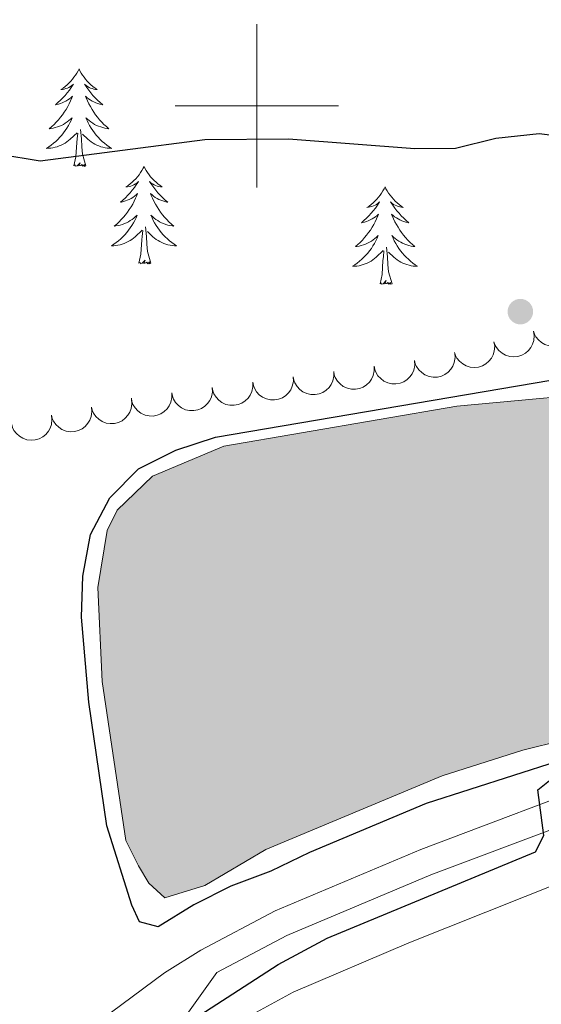
# Model space of a CAD drawing. Units: metres. Extents: x 603685 to 608184, y 701258 to 704295.
# Drawn here: x 606971 to 607035, y 701890 to 702011 of the extents above; entities that cross this region are included whole.
import ezdxf

# ---------------------------------------------------------------- set-up
doc = ezdxf.new("R2010")
doc.units = ezdxf.units.M
doc.header["$MEASUREMENT"] = 0
doc.linetypes.add('DGN Style 3', pattern=[78.722924, 56.23066, -22.492264])
for name, color, linetype, lineweight in [('Carátula', 7, 'Continuous', 0), ('Elementos auxiliares', 7, 'Continuous', 0), ('Entidades rústicas y varios', 7, 'Continuous', 0), ('Hidrografía', 7, 'Continuous', 0), ('Relieve y altimetría', 7, 'Continuous', 0), ('Viales y ferrocarril', 7, 'Continuous', 0)]:
    doc.layers.add(name, color=color, linetype=linetype, lineweight=lineweight)

# ---------------------------------------------------------------- blocks, each defined once
blk = doc.blocks.new('5PATER_264')
at = {"layer": 'Relieve y altimetría', "linetype": 'Continuous', "lineweight": 0}
h = blk.add_hatch(color=250, dxfattribs=at)
edge = h.paths.add_edge_path()
edge.add_ellipse((0, 0), major_axis=(-1.1, -1.11), ratio=0.999422, start_angle=0, end_angle=360)

msp = doc.modelspace()

# ---------------------------------------------------------------- hatches: boundary and pattern name
at = {"layer": 'Hidrografía', "linetype": 'Continuous', "lineweight": 0}
msp.add_hatch(color=154, dxfattribs=at).paths.add_polyline_path([(606988.756, 701903.11), (606986.794, 701904.925), (606985.53, 701907.018), (606983.986, 701910.133), (606981.084, 701929.593), (606980.532, 701941.087), (606981.701, 701948.064), (606982.917, 701950.56), (606987.247, 701954.709), (606995.955, 701958.363), (607024.519, 701963.25), (607046.579, 701965.315), (607050.718, 701961.849), (607051.724, 701958.566), (607053.21, 701950.753), (607055.299, 701947.103), (607056.335, 701946.251), (607064.535, 701946.822), (607057.877, 701943.298), (607057.138, 701941.67), (607057.829, 701937.519), (607056.616, 701934.753), (607052.47, 701928.447), (607050.975, 701926.866), (607047.16, 701925.153), (607042.478, 701923.646), (607032.57, 701921.167), (607022.722, 701918.041), (607001.112, 701909.016), (606993.653, 701904.619)])

# ---------------------------------------------------------------- linework, layer by layer
at = {"layer": 'Carátula', "color": 7, "linetype": 'Continuous', "lineweight": 0}
for p, q in [((607000, 701990), (607000, 702010)), ((606990, 702000), (607010, 702000))]:
    msp.add_line(p, q, dxfattribs=at)
msp.add_3dface([(603729.877, 701257.571), (608184.354, 701325.442), (608139.107, 704295.108), (603684.63, 704227.237)], dxfattribs=at)
at = {"layer": 'Elementos auxiliares', "color": 250, "linetype": 'Continuous', "lineweight": 0}
msp.add_3dface([(604595.67, 701664.82), (604561.02, 703978.02), (607985.8, 704030.22), (608021.62, 701717.02)], dxfattribs=at)
at = {"layer": 'Entidades rústicas y varios', "color": 92, "linetype": 'Continuous', "lineweight": 0, "flags": 128}
for points in [[(606978.238, 702004.519), (606978.127, 702004.3), (606977.972, 702004.025), (606977.804, 702003.759), (606977.622, 702003.502), (606977.428, 702003.254), (606977.221, 702003.016), (606977.002, 702002.79), (606976.772, 702002.574), (606976.532, 702002.371), (606976.281, 702002.18), (606976.021, 702002.002), (606976.22, 702002.025), (606976.423, 702002.063), (606976.622, 702002.118), (606976.817, 702002.187), (606977.006, 702002.272), (606977.187, 702002.371), (606977.361, 702002.483), (606977.566, 702002.674), (606977.525, 702002.609), (606977.295, 702002.264), (606977.052, 702001.928), (606976.796, 702001.602), (606976.528, 702001.286), (606976.248, 702000.981), (606975.956, 702000.687), (606975.653, 702000.404), (606975.34, 702000.133), (606975.464, 702000.156), (606975.71, 702000.214), (606975.952, 702000.287), (606976.188, 702000.375), (606976.419, 702000.478), (606976.642, 702000.596), (606976.858, 702000.727), (606977.065, 702000.872), (606977.262, 702001.029), (606977.449, 702001.199), (606977.361, 702000.977), (606977.205, 702000.616), (606977.034, 702000.262), (606976.849, 701999.915), (606976.649, 701999.575), (606976.437, 701999.244), (606976.21, 701998.922), (606975.971, 701998.61), (606975.72, 701998.307), (606975.456, 701998.015), (606975.181, 701997.734), (606974.894, 701997.464), (606974.597, 701997.206), (606974.793, 701997.231), (606975.06, 701997.278), (606975.323, 701997.341), (606975.582, 701997.42), (606975.837, 701997.514), (606976.085, 701997.622), (606976.326, 701997.745), (606976.56, 701997.883), (606976.785, 701998.033), (606977.001, 701998.197), (606977.207, 701998.373), (606977.402, 701998.561), (606977.261, 701998.234), (606977.106, 701997.913), (606976.937, 701997.599), (606976.754, 701997.294), (606976.557, 701996.997), (606976.347, 701996.709), (606976.124, 701996.431), (606975.889, 701996.163), (606975.643, 701995.905), (606975.385, 701995.66), (606975.116, 701995.426), (606974.837, 701995.204), (606974.548, 701994.995), (606974.258, 701994.804), (606974.523, 701994.813), (606974.786, 701994.838), (606975.048, 701994.879), (606975.307, 701994.936), (606975.562, 701995.008), (606975.812, 701995.095), (606976.056, 701995.198), (606976.294, 701995.314), (606976.524, 701995.445), (606976.746, 701995.59), (606976.959, 701995.748), (606977.162, 701995.918), (606978.01, 701996.717)], [(606978.238, 702004.519), (606978.349, 702004.3), (606978.504, 702004.025), (606978.672, 702003.759), (606978.854, 702003.502), (606979.048, 702003.254), (606979.255, 702003.016), (606979.474, 702002.79), (606979.704, 702002.574), (606979.944, 702002.371), (606980.195, 702002.18), (606980.455, 702002.002), (606980.256, 702002.025), (606980.053, 702002.063), (606979.854, 702002.118), (606979.659, 702002.187), (606979.47, 702002.272), (606979.289, 702002.371), (606979.115, 702002.483), (606978.91, 702002.674), (606978.951, 702002.609), (606979.181, 702002.264), (606979.424, 702001.928), (606979.68, 702001.602), (606979.948, 702001.286), (606980.228, 702000.981), (606980.52, 702000.687), (606980.823, 702000.404), (606981.136, 702000.133), (606981.012, 702000.156), (606980.766, 702000.214), (606980.524, 702000.287), (606980.288, 702000.375), (606980.057, 702000.478), (606979.834, 702000.596), (606979.618, 702000.727), (606979.411, 702000.872), (606979.214, 702001.029), (606979.027, 702001.199), (606979.115, 702000.977), (606979.271, 702000.616), (606979.442, 702000.262), (606979.627, 701999.915), (606979.827, 701999.575), (606980.039, 701999.244), (606980.266, 701998.922), (606980.505, 701998.61), (606980.756, 701998.307), (606981.02, 701998.015), (606981.295, 701997.734), (606981.582, 701997.464), (606981.879, 701997.206), (606981.683, 701997.231), (606981.416, 701997.278), (606981.153, 701997.341), (606980.894, 701997.42), (606980.639, 701997.514), (606980.391, 701997.622), (606980.15, 701997.745), (606979.916, 701997.883), (606979.691, 701998.033), (606979.475, 701998.197), (606979.269, 701998.373), (606979.074, 701998.561), (606979.215, 701998.234), (606979.37, 701997.913), (606979.539, 701997.599), (606979.722, 701997.294), (606979.919, 701996.997), (606980.129, 701996.709), (606980.352, 701996.431), (606980.587, 701996.163), (606980.833, 701995.905), (606981.091, 701995.66), (606981.36, 701995.426), (606981.639, 701995.204), (606981.928, 701994.995), (606982.218, 701994.804), (606981.953, 701994.813), (606981.69, 701994.838), (606981.428, 701994.879), (606981.169, 701994.936), (606980.914, 701995.008), (606980.664, 701995.095), (606980.42, 701995.198), (606980.182, 701995.314), (606979.952, 701995.445), (606979.73, 701995.59), (606979.517, 701995.748), (606979.314, 701995.918), (606978.656, 701996.538)], [(606979.089, 701992.668), (606978.66, 701994.108), (606978.569, 701995.012), (606978.523, 701995.961), (606978.421, 701997.125)], [(606977.619, 701992.668), (606977.864, 701993.786), (606977.977, 701995.528), (606978.025, 701995.961), (606978.088, 701996.684)], [(606979.089, 701992.668), (606978.915, 701992.6), (606978.896, 701992.839), (606978.706, 701992.617), (606978.585, 701992.82), (606978.464, 701992.712), (606978.194, 701992.658), (606978.39, 701993.051), (606978.005, 701992.671), (606977.817, 701992.617), (606977.776, 701992.779), (606977.619, 701992.668)], [(606986.198, 701992.6), (606986.087, 701992.381), (606985.932, 701992.106), (606985.764, 701991.84), (606985.582, 701991.583), (606985.388, 701991.335), (606985.181, 701991.097), (606984.962, 701990.871), (606984.732, 701990.655), (606984.492, 701990.452), (606984.241, 701990.261), (606983.981, 701990.083), (606984.18, 701990.106), (606984.383, 701990.144), (606984.582, 701990.199), (606984.777, 701990.268), (606984.966, 701990.353), (606985.147, 701990.452), (606985.321, 701990.564), (606985.526, 701990.755), (606985.485, 701990.69), (606985.255, 701990.345), (606985.012, 701990.009), (606984.756, 701989.683), (606984.488, 701989.367), (606984.208, 701989.062), (606983.916, 701988.768), (606983.613, 701988.485), (606983.3, 701988.214), (606983.424, 701988.237), (606983.67, 701988.295), (606983.912, 701988.368), (606984.148, 701988.456), (606984.379, 701988.559), (606984.602, 701988.677), (606984.818, 701988.808), (606985.025, 701988.953), (606985.222, 701989.11), (606985.409, 701989.28), (606985.321, 701989.058), (606985.165, 701988.697), (606984.994, 701988.343), (606984.809, 701987.996), (606984.609, 701987.656), (606984.397, 701987.325), (606984.17, 701987.003), (606983.931, 701986.691), (606983.68, 701986.388), (606983.416, 701986.096), (606983.141, 701985.815), (606982.854, 701985.545), (606982.557, 701985.287), (606982.753, 701985.312), (606983.02, 701985.359), (606983.283, 701985.422), (606983.542, 701985.501), (606983.797, 701985.595), (606984.045, 701985.703), (606984.286, 701985.826), (606984.52, 701985.964), (606984.745, 701986.114), (606984.961, 701986.278), (606985.167, 701986.454), (606985.362, 701986.642), (606985.221, 701986.315), (606985.066, 701985.994), (606984.897, 701985.68), (606984.714, 701985.375), (606984.517, 701985.078), (606984.307, 701984.79), (606984.084, 701984.512), (606983.849, 701984.244), (606983.603, 701983.986), (606983.345, 701983.741), (606983.076, 701983.507), (606982.797, 701983.285), (606982.508, 701983.076), (606982.218, 701982.885), (606982.483, 701982.894), (606982.746, 701982.919), (606983.008, 701982.96), (606983.267, 701983.017), (606983.522, 701983.089), (606983.772, 701983.176), (606984.016, 701983.279), (606984.254, 701983.395), (606984.484, 701983.526), (606984.706, 701983.671), (606984.919, 701983.829), (606985.122, 701983.999), (606985.97, 701984.798)], [(606986.198, 701992.6), (606986.309, 701992.381), (606986.464, 701992.106), (606986.632, 701991.84), (606986.814, 701991.583), (606987.008, 701991.335), (606987.215, 701991.097), (606987.434, 701990.871), (606987.664, 701990.655), (606987.904, 701990.452), (606988.155, 701990.261), (606988.415, 701990.083), (606988.216, 701990.106), (606988.013, 701990.144), (606987.814, 701990.199), (606987.619, 701990.268), (606987.43, 701990.353), (606987.249, 701990.452), (606987.075, 701990.564), (606986.87, 701990.755), (606986.911, 701990.69), (606987.141, 701990.345), (606987.384, 701990.009), (606987.64, 701989.683), (606987.908, 701989.367), (606988.188, 701989.062), (606988.48, 701988.768), (606988.783, 701988.485), (606989.096, 701988.214), (606988.972, 701988.237), (606988.726, 701988.295), (606988.484, 701988.368), (606988.248, 701988.456), (606988.017, 701988.559), (606987.794, 701988.677), (606987.578, 701988.808), (606987.371, 701988.953), (606987.174, 701989.11), (606986.987, 701989.28), (606987.075, 701989.058), (606987.231, 701988.697), (606987.402, 701988.343), (606987.587, 701987.996), (606987.787, 701987.656), (606987.999, 701987.325), (606988.226, 701987.003), (606988.465, 701986.691), (606988.716, 701986.388), (606988.98, 701986.096), (606989.255, 701985.815), (606989.542, 701985.545), (606989.839, 701985.287), (606989.643, 701985.312), (606989.376, 701985.359), (606989.113, 701985.422), (606988.854, 701985.501), (606988.599, 701985.595), (606988.351, 701985.703), (606988.11, 701985.826), (606987.876, 701985.964), (606987.651, 701986.114), (606987.435, 701986.278), (606987.229, 701986.454), (606987.034, 701986.642), (606987.175, 701986.315), (606987.33, 701985.994), (606987.499, 701985.68), (606987.682, 701985.375), (606987.879, 701985.078), (606988.089, 701984.79), (606988.312, 701984.512), (606988.547, 701984.244), (606988.793, 701983.986), (606989.051, 701983.741), (606989.32, 701983.507), (606989.599, 701983.285), (606989.888, 701983.076), (606990.178, 701982.885), (606989.913, 701982.894), (606989.65, 701982.919), (606989.388, 701982.96), (606989.129, 701983.017), (606988.874, 701983.089), (606988.624, 701983.176), (606988.38, 701983.279), (606988.142, 701983.395), (606987.912, 701983.526), (606987.69, 701983.671), (606987.477, 701983.829), (606987.274, 701983.999), (606986.616, 701984.619)], [(607015.713, 701990.092), (607015.602, 701989.873), (607015.447, 701989.598), (607015.279, 701989.332), (607015.097, 701989.075), (607014.903, 701988.827), (607014.696, 701988.589), (607014.477, 701988.363), (607014.247, 701988.147), (607014.007, 701987.944), (607013.756, 701987.753), (607013.496, 701987.575), (607013.695, 701987.598), (607013.898, 701987.636), (607014.097, 701987.691), (607014.292, 701987.76), (607014.481, 701987.845), (607014.662, 701987.944), (607014.836, 701988.056), (607015.041, 701988.247), (607015, 701988.182), (607014.77, 701987.837), (607014.527, 701987.501), (607014.271, 701987.175), (607014.003, 701986.859), (607013.723, 701986.554), (607013.431, 701986.26), (607013.128, 701985.977), (607012.815, 701985.706), (607012.939, 701985.729), (607013.185, 701985.787), (607013.427, 701985.86), (607013.663, 701985.948), (607013.894, 701986.051), (607014.117, 701986.169), (607014.333, 701986.3), (607014.54, 701986.445), (607014.737, 701986.602), (607014.924, 701986.772), (607014.836, 701986.55), (607014.68, 701986.189), (607014.509, 701985.835), (607014.324, 701985.488), (607014.124, 701985.148), (607013.912, 701984.817), (607013.685, 701984.495), (607013.446, 701984.183), (607013.195, 701983.88), (607012.931, 701983.588), (607012.656, 701983.307), (607012.369, 701983.037), (607012.072, 701982.779), (607012.268, 701982.804), (607012.535, 701982.851), (607012.798, 701982.914), (607013.057, 701982.993), (607013.312, 701983.087), (607013.56, 701983.195), (607013.801, 701983.318), (607014.035, 701983.456), (607014.26, 701983.606), (607014.476, 701983.77), (607014.682, 701983.946), (607014.877, 701984.134), (607014.736, 701983.807), (607014.581, 701983.486), (607014.412, 701983.172), (607014.229, 701982.867), (607014.032, 701982.57), (607013.822, 701982.282), (607013.599, 701982.004), (607013.364, 701981.736), (607013.118, 701981.478), (607012.86, 701981.233), (607012.591, 701980.999), (607012.312, 701980.777), (607012.023, 701980.568), (607011.733, 701980.377), (607011.998, 701980.386), (607012.261, 701980.411), (607012.523, 701980.452), (607012.782, 701980.509), (607013.037, 701980.581), (607013.287, 701980.668), (607013.531, 701980.771), (607013.769, 701980.887), (607013.999, 701981.018), (607014.221, 701981.163), (607014.434, 701981.321), (607014.637, 701981.491), (607015.485, 701982.29)], [(607015.713, 701990.092), (607015.824, 701989.873), (607015.979, 701989.598), (607016.147, 701989.332), (607016.329, 701989.075), (607016.523, 701988.827), (607016.73, 701988.589), (607016.949, 701988.363), (607017.179, 701988.147), (607017.419, 701987.944), (607017.67, 701987.753), (607017.93, 701987.575), (607017.731, 701987.598), (607017.528, 701987.636), (607017.329, 701987.691), (607017.134, 701987.76), (607016.945, 701987.845), (607016.764, 701987.944), (607016.59, 701988.056), (607016.385, 701988.247), (607016.426, 701988.182), (607016.656, 701987.837), (607016.899, 701987.501), (607017.155, 701987.175), (607017.423, 701986.859), (607017.703, 701986.554), (607017.995, 701986.26), (607018.298, 701985.977), (607018.611, 701985.706), (607018.487, 701985.729), (607018.241, 701985.787), (607017.999, 701985.86), (607017.763, 701985.948), (607017.532, 701986.051), (607017.309, 701986.169), (607017.093, 701986.3), (607016.886, 701986.445), (607016.689, 701986.602), (607016.502, 701986.772), (607016.59, 701986.55), (607016.746, 701986.189), (607016.917, 701985.835), (607017.102, 701985.488), (607017.302, 701985.148), (607017.514, 701984.817), (607017.741, 701984.495), (607017.98, 701984.183), (607018.231, 701983.88), (607018.495, 701983.588), (607018.77, 701983.307), (607019.057, 701983.037), (607019.354, 701982.779), (607019.158, 701982.804), (607018.891, 701982.851), (607018.628, 701982.914), (607018.369, 701982.993), (607018.114, 701983.087), (607017.866, 701983.195), (607017.625, 701983.318), (607017.391, 701983.456), (607017.166, 701983.606), (607016.95, 701983.77), (607016.744, 701983.946), (607016.549, 701984.134), (607016.69, 701983.807), (607016.845, 701983.486), (607017.014, 701983.172), (607017.197, 701982.867), (607017.394, 701982.57), (607017.604, 701982.282), (607017.827, 701982.004), (607018.062, 701981.736), (607018.308, 701981.478), (607018.566, 701981.233), (607018.835, 701980.999), (607019.114, 701980.777), (607019.403, 701980.568), (607019.693, 701980.377), (607019.428, 701980.386), (607019.165, 701980.411), (607018.903, 701980.452), (607018.644, 701980.509), (607018.389, 701980.581), (607018.139, 701980.668), (607017.895, 701980.771), (607017.657, 701980.887), (607017.427, 701981.018), (607017.205, 701981.163), (607016.992, 701981.321), (607016.789, 701981.491), (607016.131, 701982.111)], [(606987.049, 701980.749), (606986.62, 701982.189), (606986.529, 701983.093), (606986.483, 701984.042), (606986.381, 701985.206)], [(606985.579, 701980.749), (606985.824, 701981.867), (606985.937, 701983.609), (606985.985, 701984.042), (606986.048, 701984.765)], [(607016.564, 701978.241), (607016.135, 701979.681), (607016.044, 701980.585), (607015.998, 701981.534), (607015.896, 701982.698)], [(607015.094, 701978.241), (607015.339, 701979.359), (607015.452, 701981.101), (607015.5, 701981.534), (607015.563, 701982.257)], [(606987.049, 701980.749), (606986.875, 701980.681), (606986.856, 701980.92), (606986.666, 701980.698), (606986.545, 701980.901), (606986.424, 701980.793), (606986.154, 701980.739), (606986.35, 701981.132), (606985.965, 701980.752), (606985.777, 701980.698), (606985.736, 701980.86), (606985.579, 701980.749)], [(607016.564, 701978.241), (607016.39, 701978.173), (607016.371, 701978.412), (607016.181, 701978.19), (607016.06, 701978.393), (607015.939, 701978.285), (607015.669, 701978.231), (607015.865, 701978.624), (607015.48, 701978.244), (607015.292, 701978.19), (607015.251, 701978.352), (607015.094, 701978.241)]]:
    msp.add_lwpolyline(points, dxfattribs=at)
for points, elevation in [([(607038.7, 701973.757), (607038.789, 701973.202), (607038.738, 701972.618), (607038.599, 701972.156), (607038.389, 701971.764), (607038.089, 701971.372), (607037.717, 701971.05), (607037.29, 701970.808), (607036.81, 701970.659), (607036.307, 701970.599), (607035.801, 701970.645), (607035.276, 701970.813), (607034.867, 701971.051), (607034.485, 701971.365), (607034.168, 701971.741), (607033.994, 701972.081), (607033.874, 701972.45)], 454.838), ([(607033.874, 701972.45), (607033.963, 701971.895), (607033.912, 701971.312), (607033.773, 701970.85), (607033.563, 701970.457), (607033.263, 701970.066), (607032.891, 701969.743), (607032.464, 701969.501), (607031.985, 701969.352), (607031.481, 701969.292), (607030.976, 701969.339), (607030.45, 701969.507), (607030.042, 701969.744), (607029.66, 701970.059), (607029.342, 701970.435), (607029.169, 701970.774), (607029.048, 701971.144)], 454.909), ([(607029.048, 701971.144), (607029.138, 701970.589), (607029.086, 701970.005), (607028.948, 701969.543), (607028.737, 701969.151), (607028.437, 701968.759), (607028.066, 701968.437), (607027.639, 701968.195), (607027.159, 701968.046), (607026.655, 701967.986), (607026.15, 701968.032), (607025.625, 701968.2), (607025.216, 701968.438), (607024.834, 701968.752), (607024.516, 701969.128), (607024.343, 701969.468), (607024.222, 701969.837)], 454.98), ([(607024.24, 701969.762), (607024.285, 701969.202), (607024.188, 701968.624), (607024.013, 701968.175), (607023.773, 701967.8), (607023.443, 701967.433), (607023.047, 701967.141), (607022.602, 701966.933), (607022.113, 701966.822), (607021.606, 701966.802), (607021.106, 701966.888), (607020.595, 701967.097), (607020.206, 701967.366), (607019.85, 701967.709), (607019.563, 701968.109), (607019.417, 701968.461), (607019.326, 701968.839)], 455.028), ([(607019.332, 701968.806), (607019.347, 701968.244), (607019.218, 701967.672), (607019.02, 701967.233), (607018.759, 701966.871), (607018.41, 701966.523), (607017.999, 701966.253), (607017.543, 701966.07), (607017.048, 701965.986), (607016.541, 701965.993), (607016.046, 701966.106), (607015.548, 701966.343), (607015.174, 701966.632), (607014.837, 701966.995), (607014.572, 701967.409), (607014.446, 701967.769), (607014.375, 701968.151)], 454.964), ([(607009.423, 701967.497), (607009.438, 701966.935), (607009.31, 701966.364), (607009.111, 701965.924), (607008.85, 701965.563), (607008.501, 701965.215), (607008.09, 701964.945), (607007.634, 701964.761), (607007.139, 701964.677), (607006.632, 701964.685), (607006.137, 701964.798), (607005.639, 701965.034), (607005.265, 701965.324), (607004.929, 701965.686), (607004.664, 701966.101), (607004.537, 701966.461), (607004.466, 701966.843)], 454.642), ([(607014.378, 701968.151), (607014.392, 701967.589), (607014.264, 701967.018), (607014.065, 701966.578), (607013.804, 701966.217), (607013.455, 701965.869), (607013.044, 701965.599), (607012.589, 701965.416), (607012.094, 701965.332), (607011.586, 701965.339), (607011.092, 701965.452), (607010.593, 701965.688), (607010.22, 701965.978), (607009.883, 701966.34), (607009.618, 701966.755), (607009.491, 701967.115), (607009.421, 701967.497)], 454.803), ([(606999.514, 701966.189), (606999.529, 701965.627), (606999.401, 701965.055), (606999.202, 701964.616), (606998.941, 701964.254), (606998.592, 701963.906), (606998.181, 701963.636), (606997.726, 701963.453), (606997.23, 701963.369), (606996.723, 701963.376), (606996.229, 701963.489), (606995.73, 701963.726), (606995.357, 701964.015), (606995.02, 701964.378), (606994.755, 701964.793), (606994.628, 701965.152), (606994.557, 701965.534)], 454.32), ([(607004.469, 701966.843), (607004.483, 701966.281), (607004.355, 701965.709), (607004.157, 701965.27), (607003.896, 701964.909), (607003.547, 701964.561), (607003.135, 701964.29), (607002.68, 701964.107), (607002.185, 701964.023), (607001.677, 701964.03), (607001.183, 701964.143), (607000.685, 701964.38), (607000.311, 701964.669), (606999.974, 701965.032), (606999.709, 701965.447), (606999.582, 701965.806), (606999.512, 701966.188)], 454.481), ([(606989.606, 701964.88), (606989.62, 701964.318), (606989.492, 701963.747), (606989.293, 701963.307), (606989.032, 701962.946), (606988.683, 701962.598), (606988.272, 701962.328), (606987.817, 701962.144), (606987.322, 701962.06), (606986.814, 701962.068), (606986.32, 701962.181), (606985.822, 701962.417), (606985.448, 701962.707), (606985.111, 701963.069), (606984.846, 701963.484), (606984.719, 701963.844), (606984.649, 701964.226)], 453.998), ([(606994.56, 701965.534), (606994.575, 701964.973), (606994.446, 701964.401), (606994.248, 701963.962), (606993.987, 701963.6), (606993.638, 701963.252), (606993.227, 701962.982), (606992.771, 701962.799), (606992.276, 701962.715), (606991.769, 701962.722), (606991.274, 701962.835), (606990.776, 701963.071), (606990.402, 701963.361), (606990.065, 701963.723), (606989.8, 701964.138), (606989.674, 701964.498), (606989.603, 701964.88)], 454.159), ([(606984.667, 701964.116), (606984.719, 701963.556), (606984.629, 701962.977), (606984.46, 701962.526), (606984.224, 701962.148), (606983.899, 701961.778), (606983.506, 701961.481), (606983.064, 701961.268), (606982.575, 701961.151), (606982.069, 701961.125), (606981.568, 701961.205), (606981.055, 701961.408), (606980.663, 701961.672), (606980.303, 701962.011), (606980.011, 701962.407), (606979.861, 701962.758), (606979.765, 701963.134)], 453.936), ([(606974.856, 701962.18), (606974.928, 701961.623), (606974.859, 701961.041), (606974.706, 701960.584), (606974.483, 701960.198), (606974.171, 701959.816), (606973.79, 701959.506), (606973.355, 701959.277), (606972.871, 701959.143), (606972.366, 701959.098), (606971.862, 701959.161), (606971.342, 701959.345), (606970.941, 701959.595), (606970.569, 701959.922), (606970.263, 701960.307), (606970.101, 701960.652), (606969.992, 701961.025)], 453.844), ([(606979.765, 701963.134), (606979.817, 701962.575), (606979.727, 701961.996), (606979.558, 701961.544), (606979.321, 701961.166), (606978.996, 701960.796), (606978.604, 701960.499), (606978.161, 701960.286), (606977.673, 701960.169), (606977.166, 701960.143), (606976.665, 701960.223), (606976.152, 701960.426), (606975.76, 701960.69), (606975.4, 701961.029), (606975.108, 701961.426), (606974.958, 701961.776), (606974.862, 701962.153)], 453.894)]:
    msp.add_lwpolyline(points, dxfattribs=dict(at, elevation=elevation))
at = {"layer": 'Entidades rústicas y varios', "color": 92, "linetype": 'Continuous', "lineweight": 0}
msp.add_polyline3d([(606993.232, 701885.436, 448.704), (607004.452, 701891.573, 448.809), (607018.642, 701897.606, 448.757), (607051.709, 701910.773, 448.968), (607068.266, 701917.613, 448.704), (607079.721, 701921.971, 448.968), (607084, 701922.454, 448.944)], dxfattribs=at)
at = {"layer": 'Hidrografía', "color": 142, "linetype": 'Continuous', "lineweight": 0, "elevation": 448.635, "flags": 128}
for points in [[(607042.478, 701923.646), (607032.57, 701921.167), (607022.722, 701918.041), (607001.112, 701909.016), (606993.653, 701904.619), (606988.756, 701903.11), (606986.794, 701904.925), (606985.53, 701907.018), (606983.986, 701910.133), (606981.084, 701929.593), (606980.532, 701941.087), (606981.701, 701948.064), (606982.917, 701950.56), (606987.247, 701954.709), (606995.955, 701958.363), (607024.519, 701963.25), (607046.579, 701965.315)], [(607046.579, 701965.315), (607024.519, 701963.25), (606995.955, 701958.363), (606987.247, 701954.709), (606982.917, 701950.56), (606981.701, 701948.064), (606980.532, 701941.087), (606981.084, 701929.593), (606983.986, 701910.133), (606985.53, 701907.018), (606986.794, 701904.925), (606988.756, 701903.11), (606993.653, 701904.619), (607001.112, 701909.016), (607022.722, 701918.041), (607032.57, 701921.167), (607042.478, 701923.646)]]:
    msp.add_lwpolyline(points, dxfattribs=at)
at = {"layer": 'Relieve y altimetría', "color": 30, "linetype": 'Continuous', "lineweight": 30, "elevation": 450, "flags": 128}
for points in [[(607103.437, 701988.267), (607098.939, 701987.328), (607091.062, 701981.659), (607086.915, 701980.616), (607081.955, 701979.974), (607076.795, 701980.349), (607071.709, 701981.43), (607067.045, 701983.241), (607058.697, 701989.205), (607054.125, 701991.229), (607044.387, 701994.671), (607039.541, 701995.969), (607034.575, 701996.564), (607029.282, 701996.025), (607024.355, 701994.786), (607019.354, 701994.746), (607003.907, 701995.949), (606993.651, 701995.843), (606973.486, 701993.23), (606968.51, 701994.069)], [(607047.482, 701923.222), (607020.765, 701914.656), (607006.467, 701908.65), (607001.739, 701906.36), (606996.845, 701904.526), (606992.307, 701902.239), (606987.935, 701899.548), (606985.634, 701900.172), (606984.695, 701902.213), (606981.629, 701911.922), (606979.43, 701927.048), (606978.551, 701937.432), (606978.714, 701942.481), (606979.66, 701947.566), (606982.016, 701952.046), (606985.523, 701955.608), (606990.098, 701957.901), (606994.945, 701959.48), (607036.018, 701966.429)], [(606989.545, 701886.501), (607002.615, 701894.967), (607008.627, 701898.171), (607034.135, 701908.748), (607035.141, 701910.73), (607034.407, 701916.337), (607036.041, 701917.622)]]:
    msp.add_lwpolyline(points, dxfattribs=at)
at = {"layer": 'Viales y ferrocarril', "color": 250, "linetype": 'Continuous', "lineweight": 0}
msp.add_polyline3d([(607218.064, 701970.365, 436.307), (607207.486, 701967.797, 436.893), (607203.152, 701966.9, 437.143), (607188.958, 701963.387, 438.274), (607174.142, 701959.019, 439.716), (607139.054, 701948.159, 442.995), (607093.32, 701933.625, 447.935), (607074.225, 701927.862, 449.269), (607059.553, 701923.262, 449.818), (607044.301, 701918.155, 449.969), (607020.076, 701909.021, 450.034), (607002.24, 701901.52, 450.157), (606993.138, 701896.727, 450.265), (606988.688, 701893.929, 450.306), (606975.578, 701884.19, 450.324), (606941.347, 701854.139, 450.419), (606922.63, 701837.935, 451.138), (606898.74, 701818.251, 452.141), (606878.701, 701802.955, 451.983)], dxfattribs=at)
at = {"layer": 'Viales y ferrocarril', "color": 250, "linetype": 'DGN Style 3', "lineweight": 0}
msp.add_polyline3d([(606984.518, 701879.182, 450), (606995.124, 701893.987, 450.261), (607003.673, 701898.49, 450.157), (607021.317, 701905.91, 450.034), (607045.425, 701915, 449.969), (607060.587, 701920.076, 449.818), (607075.211, 701924.662, 449.269)], dxfattribs=at)

# ---------------------------------------------------------------- block references
at = {"layer": 'Relieve y altimetría', "color": 250, "linetype": 'Continuous', "lineweight": 0}
msp.add_blockref('5PATER_264', (607032.278, 701974.83, 454.221), dxfattribs=at)

doc.saveas('drawing.dxf')
